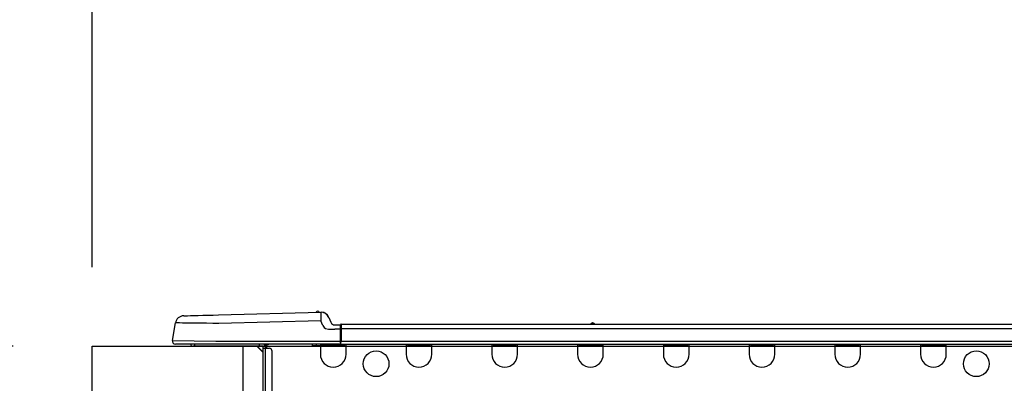
# Model space of a CAD drawing. Extents: x 28111 to 54233, y 210 to 8610.
# Drawn here: x 34107 to 34557, y 2933 to 3099 of the extents above; entities that cross this region are included whole.
import ezdxf

# ---------------------------------------------------------------- set-up
doc = ezdxf.new("R2010")
doc.units = 0
doc.header["$LTSCALE"] = 50
doc.header["$MEASUREMENT"] = 0
doc.layers.get('0').update_dxf_attribs({"linetype": 'CONTINUOUS'})
for name, color, linetype in [('126-甲板', 2, 'CONTINUOUS'), ('150-機器', 8, 'CONTINUOUS'), ('166-寸法B', 11, 'CONTINUOUS')]:
    doc.layers.add(name, color=color, linetype=linetype)
doc.styles.add('KH001', font='txt')
doc.dimstyles.new('KH1xx030', dxfattribs={"dimscale": 30, "dimtxt": 2, "dimasz": 0.6, "dimexe": 0.3, "dimexo": 1.2, "dimgap": 0.5, "dimtad": 3, "dimdec": 1, "dimdsep": 46, "dimlunit": 6, "dimtxsty": 'KH001', "dimblk": 'DOT', "dimcen": 1, "dimdle": 1, "dimclrd": 256, "dimclre": 256, "dimclrt": 256, "dimadec": 0, "dimazin": 0, "dimtfac": 1, "dimtdec": 1, "dimtix": 1, "dimtmove": 2, "dimatfit": 3, "dimldrblk": 'CLOSEDBLANK', "dimfxl": 1, "dimtolj": 1, "dimtzin": 0, "dimlwd": -1, "dimlwe": -1, "dimarcsym": 0})

# ---------------------------------------------------------------- blocks, each defined once
blk = doc.blocks.new('_Dot')
at = {"color": 0, "linetype": 'ByBlock', "lineweight": -2}
blk.add_line((-0.5, 0), (-1, 0), dxfattribs=at)
at = {"color": 0, "linetype": 'ByBlock', "const_width": 0.5}
blk.add_lwpolyline([(-0.25, 0, 1), (0.25, 0, 1)], format="xyb", close=True, dxfattribs=at)
blk = doc.blocks.new('*D263')
at = {"layer": '166-寸法B', "transparency": 16777216}
for p, q in [((34140.41, 2986.18), (34140.41, 3368.37)), ((34790.41, 2986.18), (34790.41, 3368.37)), ((34158.41, 3359.37), (34772.41, 3359.37))]:
    blk.add_line(p, q, dxfattribs=at)
at = {"layer": '166-寸法B', "transparency": 16777216, "xscale": 18, "yscale": 18, "zscale": 18, "rotation": 180}
blk.add_blockref('_Dot', (34140.41, 3359.37), dxfattribs=at)
at = {"layer": '166-寸法B', "transparency": 16777216, "xscale": 18, "yscale": 18, "zscale": 18}
blk.add_blockref('_Dot', (34790.41, 3359.37), dxfattribs=at)
at = {"layer": '166-寸法B', "transparency": 16777216, "insert": (34465.41, 3404.37), "char_height": 60, "attachment_point": 5, "style": 'KH001'}
blk.add_mtext('\\A1;650', dxfattribs=at)
blk = doc.blocks.new('_ClosedBlank')
at = {"color": 0, "linetype": 'ByBlock', "lineweight": -2}
for p, q in [((-1, 0.167), (0, 0)), ((-1, 0.167), (-1, -0.167)), ((0, 0), (-1, -0.167))]:
    blk.add_line(p, q, dxfattribs=at)
blk = doc.blocks.new('*D265')
at = {"layer": '166-寸法B', "transparency": 16777216}
for p, q in [((34104.41, 2950.18), (33775.64, 2950.18)), ((33784.64, 2108.18), (33784.64, 2932.18)), ((34104.94, 2090.18), (33775.64, 2090.18))]:
    blk.add_line(p, q, dxfattribs=at)
at = {"layer": '166-寸法B', "transparency": 16777216, "xscale": 18, "yscale": 18, "zscale": 18}
for p, rotation in [((33784.64, 2950.18), 90), ((33784.64, 2090.18), 270)]:
    blk.add_blockref('_Dot', p, dxfattribs=dict(at, rotation=rotation))
at = {"layer": '166-寸法B', "transparency": 16777216, "insert": (33734.62, 2520.18), "char_height": 60, "attachment_point": 5, "rotation": 90, "style": 'KH001'}
blk.add_mtext('\\A1;860(910)', dxfattribs=at)
blk = doc.blocks.new('*D266')
at = {"layer": '166-寸法B', "transparency": 16777216}
for p, q in [((34126.11, 3790.18), (33775.64, 3790.18)), ((33784.64, 2968.18), (33784.64, 3772.18)), ((34104.41, 2950.18), (33775.64, 2950.18))]:
    blk.add_line(p, q, dxfattribs=at)
at = {"layer": '166-寸法B', "transparency": 16777216, "xscale": 18, "yscale": 18, "zscale": 18}
for p, rotation in [((33784.64, 3790.18), 90), ((33784.64, 2950.18), 270)]:
    blk.add_blockref('_Dot', p, dxfattribs=dict(at, rotation=rotation))
at = {"layer": '166-寸法B', "transparency": 16777216, "insert": (33734.62, 3370.18), "char_height": 60, "attachment_point": 5, "rotation": 90, "style": 'KH001'}
blk.add_mtext('\\A1;840(790)', dxfattribs=at)
blk = doc.blocks.new('*D268')
at = {"layer": '166-寸法B', "transparency": 16777216}
for p, q in [((34088.94, 4490.18), (33505.64, 4490.18)), ((33514.64, 2108.18), (33514.64, 4472.18)), ((34104.94, 2090.18), (33505.64, 2090.18))]:
    blk.add_line(p, q, dxfattribs=at)
at = {"layer": '166-寸法B', "transparency": 16777216, "xscale": 18, "yscale": 18, "zscale": 18}
for p, rotation in [((33514.64, 4490.18), 90), ((33514.64, 2090.18), 270)]:
    blk.add_blockref('_Dot', p, dxfattribs=dict(at, rotation=rotation))
at = {"layer": '166-寸法B', "transparency": 16777216, "insert": (33465.83, 3290.18), "char_height": 60, "attachment_point": 5, "rotation": 90, "style": 'KH001'}
blk.add_mtext('\\A1;2,400', dxfattribs=at)
blk = doc.blocks.new('*D269')
at = {"layer": '166-寸法B', "transparency": 16777216}
for p, q in [((34126.11, 3790.18), (33640.64, 3790.18)), ((33649.64, 2108.18), (33649.64, 3772.18)), ((34104.94, 2090.18), (33640.64, 2090.18))]:
    blk.add_line(p, q, dxfattribs=at)
at = {"layer": '166-寸法B', "transparency": 16777216, "xscale": 18, "yscale": 18, "zscale": 18}
for p, rotation in [((33649.64, 3790.18), 90), ((33649.64, 2090.18), 270)]:
    blk.add_blockref('_Dot', p, dxfattribs=dict(at, rotation=rotation))
at = {"layer": '166-寸法B', "transparency": 16777216, "insert": (33600.83, 2940.18), "char_height": 60, "attachment_point": 5, "rotation": 90, "style": 'KH001'}
blk.add_mtext('\\A1;1,700', dxfattribs=at)
blk = doc.blocks.new('*D276')
at = {"layer": '166-寸法B', "transparency": 16777216}
for p, q in [((33919.64, 3090.52), (33919.64, 2950.18)), ((33919.64, 2968.18), (33919.64, 2986.18)), ((34104.41, 2950.18), (33910.64, 2950.18)), ((33919.64, 2910.18), (33919.64, 2950.18)), ((33919.64, 2910.18), (33919.64, 2950.18)), ((34104.41, 2910.18), (33910.64, 2910.18)), ((33919.64, 2892.18), (33919.64, 2874.18))]:
    blk.add_line(p, q, dxfattribs=at)
at = {"layer": '166-寸法B', "transparency": 16777216, "xscale": 18, "yscale": 18, "zscale": 18}
for p, rotation in [((33919.64, 2950.18), 270), ((33919.64, 2910.18), 90)]:
    blk.add_blockref('_Dot', p, dxfattribs=dict(at, rotation=rotation))
at = {"layer": '166-寸法B', "transparency": 16777216, "insert": (33874.64, 3039.27), "char_height": 60, "attachment_point": 5, "rotation": 90, "style": 'KH001'}
blk.add_mtext('\\A1;40', dxfattribs=at)
blk = doc.blocks.new('*D278')
at = {"layer": '166-寸法B', "transparency": 16777216}
for p, q in [((34140.41, 2986.18), (34140.41, 3233.37)), ((34787.41, 2986.18), (34787.41, 3233.37)), ((34769.41, 3224.37), (34158.41, 3224.37))]:
    blk.add_line(p, q, dxfattribs=at)
at = {"layer": '166-寸法B', "transparency": 16777216, "xscale": 18, "yscale": 18, "zscale": 18, "rotation": 180}
blk.add_blockref('_Dot', (34140.41, 3224.37), dxfattribs=at)
at = {"layer": '166-寸法B', "transparency": 16777216, "xscale": 18, "yscale": 18, "zscale": 18}
blk.add_blockref('_Dot', (34787.41, 3224.37), dxfattribs=at)
at = {"layer": '166-寸法B', "transparency": 16777216, "insert": (34463.91, 3269.37), "char_height": 60, "attachment_point": 5, "style": 'KH001'}
blk.add_mtext('\\A1;647', dxfattribs=at)

msp = doc.modelspace()

# ---------------------------------------------------------------- linework, layer by layer
at = {"layer": '126-甲板'}
msp.add_line((34209.41, 2910.18), (34209.41, 2950.18), dxfattribs=at)
msp.add_lwpolyline([(34140.41, 2950.18), (34787.41, 2950.18), (34787.41, 2910.18), (34140.41, 2910.18)], close=True, dxfattribs=at)
at = {"layer": '150-機器', "color": 13, "linetype": 'Continuous'}
for p, q in [((34182.28, 2964.03), (34182.48, 2964.04)), ((34182.48, 2964.04), (34183.06, 2964.05)), ((34183.06, 2964.05), (34184.02, 2964.08)), ((34184.02, 2964.08), (34185.33, 2964.11)), ((34185.33, 2964.11), (34186.96, 2964.16)), ((34186.96, 2964.16), (34188.86, 2964.21)), ((34188.86, 2964.21), (34191, 2964.26)), ((34191, 2964.26), (34193.31, 2964.32)), ((34193.31, 2964.32), (34195.75, 2964.39)), ((34195.75, 2964.39), (34198.25, 2964.45)), ((34198.25, 2964.45), (34244.87, 2965.67)), ((34244.87, 2965.67), (34244.88, 2965.6)), ((34244.88, 2965.6), (34244.88, 2965.37)), ((34244.88, 2965.37), (34244.89, 2965.01)), ((34244.89, 2965.01), (34244.9, 2964.53)), ((34244.9, 2964.53), (34244.92, 2963.93)), ((34244.92, 2963.93), (34244.94, 2963.26)), ((34244.98, 2965.67), (34244.98, 2965.67)), ((34177.16, 2952.77), (34178.53, 2960.78)), ((34178.73, 2960.77), (34178.53, 2960.78)), ((34179.33, 2960.77), (34178.73, 2960.77)), ((34180.32, 2960.76), (34179.33, 2960.77)), ((34181.67, 2960.74), (34180.32, 2960.76)), ((34183.37, 2960.72), (34181.67, 2960.74)), ((34185.37, 2960.69), (34183.37, 2960.72)), ((34187.63, 2960.67), (34185.37, 2960.69)), ((34190.11, 2960.64), (34187.63, 2960.67)), ((34192.76, 2960.6), (34190.11, 2960.64)), ((34195.53, 2960.57), (34192.76, 2960.6)), ((34198.35, 2960.54), (34195.53, 2960.57)), ((34244.98, 2961.76), (34198.35, 2960.54)), ((34244.94, 2963.26), (34244.96, 2962.52)), ((34244.96, 2962.52), (34244.98, 2961.76)), ((34245.89, 2959.57), (34244.98, 2961.76)), ((34245.89, 2959.57), (34246.42, 2958.71)), ((34248.59, 2963.26), (34249.5, 2961.07)), ((34248.59, 2963.26), (34249.5, 2961.07)), ((34248.59, 2963.26), (34248.59, 2963.26)), ((34249.5, 2961.07), (34249.5, 2961.07)), ((34251.31, 2959.87), (34253.92, 2959.87)), ((34253.92, 2958.3), (34253.92, 2959.97)), ((34253.92, 2959.87), (34253.92, 2958.3)), ((34253.92, 2959.38), (34253.92, 2958.3)), ((34254.22, 2960.26), (34608.03, 2960.26)), ((34254.22, 2960.26), (34254.22, 2960.22)), ((34254.22, 2960.22), (34254.22, 2960.11)), ((34254.22, 2960.11), (34254.22, 2959.93)), ((34254.22, 2959.93), (34254.22, 2959.69)), ((34254.22, 2959.69), (34254.22, 2959.39)), ((34254.22, 2959.39), (34254.22, 2959.05)), ((34254.22, 2959.05), (34254.22, 2958.68)), ((34368.43, 2960.46), (34369.68, 2960.46)), ((34369.01, 2960.75), (34369.1, 2960.75)), ((34369.1, 2960.75), (34369.1, 2960.75)), ((34246.42, 2958.71), (34247.04, 2958.26)), ((34247.04, 2958.26), (34248.35, 2957.93)), ((34248.35, 2957.93), (34251.31, 2957.91)), ((34253.92, 2957.91), (34251.31, 2957.91)), ((34253.92, 2951.65), (34253.92, 2958.3)), ((34254.22, 2958.3), (34253.92, 2958.3)), ((34254.22, 2958.68), (34254.22, 2958.3)), ((34254.22, 2958.3), (34254.22, 2952.53)), ((34254.22, 2958.3), (34608.03, 2958.3)), ((34177.16, 2952.77), (34196.98, 2952.53)), ((34196.98, 2951.06), (34178.61, 2951.06)), ((34187.37, 2950.18), (34186.39, 2950.18)), ((34187.37, 2950.18), (34187.37, 2951.06)), ((34216.74, 2950.18), (34187.37, 2950.18)), ((34196.98, 2952.53), (34253.92, 2952.53)), ((34253.92, 2951.06), (34196.98, 2951.06)), ((34215.62, 2950.18), (34218.55, 2947.24)), ((34215.88, 2950.18), (34218.55, 2947.5)), ((34216.74, 2951.06), (34216.74, 2950.18)), ((34218.55, 2950.18), (34216.74, 2950.18)), ((34218.55, 2949.2), (34218.55, 2950.18)), ((34219.14, 2950.96), (34219.34, 2950.96)), ((34219.34, 2950.96), (34219.34, 2950.76)), ((34219.53, 2950.57), (34219.53, 2950.18)), ((34219.53, 2950.18), (34219.53, 2949.2)), ((34220.12, 2950.86), (34220.12, 2949.2)), ((34220.71, 2950.86), (34220.12, 2950.86)), ((34241.08, 2950.32), (34241.05, 2951.06)), ((34243.04, 2950.37), (34241.08, 2950.32)), ((34243.04, 2950.37), (34243.01, 2951.06)), ((34243.61, 2950.38), (34243.04, 2950.37)), ((34244.16, 2950.4), (34243.61, 2950.38)), ((34244.67, 2950.41), (34244.16, 2950.4)), ((34244.69, 2950.41), (34244.23, 2950.4)), ((34244.69, 2950.41), (34244.67, 2950.41)), ((34244.69, 2951.06), (34244.69, 2950.37)), ((34244.69, 2950.37), (34256.44, 2950.37)), ((34244.69, 2950.37), (34244.69, 2946.46)), ((34245.28, 2951.06), (34245.28, 2950.96)), ((34245.28, 2950.96), (34255.85, 2950.96)), ((34245.95, 2951.06), (34245.95, 2950.96)), ((34245.95, 2951.06), (34245.95, 2950.96)), ((34249.21, 2950.96), (34249.2, 2951.06)), ((34249.21, 2950.96), (34249.2, 2951.06)), ((34250.19, 2950.96), (34250.18, 2951.06)), ((34250.19, 2950.96), (34250.18, 2951.06)), ((34250.19, 2950.96), (34250.18, 2951.06)), ((34250.19, 2950.96), (34250.18, 2951.06)), ((34250.18, 2951.06), (34250.19, 2950.96)), ((34250.18, 2951.06), (34250.19, 2950.96)), ((34250.18, 2951.06), (34250.19, 2950.96)), ((34250.18, 2951.06), (34250.19, 2950.96)), ((34252.14, 2950.96), (34252.14, 2951.06)), ((34253.92, 2951.65), (34253.92, 2951.06)), ((34253.92, 2951.06), (34608.33, 2951.06)), ((34254.22, 2952.53), (34608.03, 2952.53)), ((34255.85, 2950.96), (34255.85, 2951.06)), ((34256.44, 2950.37), (34256.44, 2951.06)), ((34256.44, 2946.46), (34256.44, 2950.37)), ((34283.85, 2951.06), (34283.85, 2950.37)), ((34283.85, 2950.37), (34295.6, 2950.37)), ((34283.85, 2950.37), (34283.85, 2946.46)), ((34284.44, 2951.06), (34284.44, 2950.96)), ((34284.44, 2950.96), (34295.01, 2950.96)), ((34295.01, 2950.96), (34295.01, 2951.06)), ((34295.6, 2950.37), (34295.6, 2951.06)), ((34295.6, 2946.46), (34295.6, 2950.37)), ((34323.01, 2951.06), (34323.01, 2950.37)), ((34323.01, 2950.37), (34334.76, 2950.37)), ((34323.01, 2950.37), (34323.01, 2946.46)), ((34323.6, 2951.06), (34323.6, 2950.96)), ((34323.6, 2950.96), (34334.18, 2950.96)), ((34334.18, 2950.96), (34334.18, 2951.06)), ((34334.76, 2950.37), (34334.76, 2951.06)), ((34334.76, 2946.46), (34334.76, 2950.37)), ((34362.18, 2951.06), (34362.18, 2950.37)), ((34362.18, 2950.37), (34373.92, 2950.37)), ((34362.18, 2950.37), (34362.18, 2946.46)), ((34362.76, 2951.06), (34362.76, 2950.96)), ((34362.76, 2950.96), (34373.34, 2950.96)), ((34373.34, 2950.96), (34373.34, 2951.06)), ((34373.92, 2950.37), (34373.92, 2951.06)), ((34373.92, 2946.46), (34373.92, 2950.37)), ((34401.34, 2951.06), (34401.34, 2950.37)), ((34401.34, 2950.37), (34413.08, 2950.37)), ((34401.34, 2950.37), (34401.34, 2946.46)), ((34401.92, 2951.06), (34401.92, 2950.96)), ((34401.92, 2950.96), (34412.5, 2950.96)), ((34412.5, 2950.96), (34412.5, 2951.06)), ((34413.08, 2950.37), (34413.08, 2951.06)), ((34413.08, 2946.46), (34413.08, 2950.37)), ((34440.5, 2951.06), (34440.5, 2950.37)), ((34440.5, 2950.37), (34452.25, 2950.37)), ((34440.5, 2950.37), (34440.5, 2946.46)), ((34441.08, 2951.06), (34441.08, 2950.96)), ((34441.08, 2950.96), (34451.66, 2950.96)), ((34451.66, 2950.96), (34451.66, 2951.06)), ((34452.25, 2950.37), (34452.25, 2951.06)), ((34452.25, 2946.46), (34452.25, 2950.37)), ((34479.66, 2951.06), (34479.66, 2950.37)), ((34479.66, 2950.37), (34491.41, 2950.37)), ((34479.66, 2950.37), (34479.66, 2946.46)), ((34480.25, 2951.06), (34480.25, 2950.96)), ((34480.25, 2950.96), (34490.82, 2950.96)), ((34490.82, 2950.96), (34490.82, 2951.06)), ((34491.41, 2950.37), (34491.41, 2951.06)), ((34491.41, 2946.46), (34491.41, 2950.37)), ((34518.82, 2951.06), (34518.82, 2950.37)), ((34518.82, 2950.37), (34530.57, 2950.37)), ((34518.82, 2950.37), (34518.82, 2946.46)), ((34519.41, 2951.06), (34519.41, 2950.96)), ((34519.41, 2950.96), (34529.98, 2950.96)), ((34529.98, 2950.96), (34529.98, 2951.06)), ((34530.57, 2950.37), (34530.57, 2951.06)), ((34530.57, 2946.46), (34530.57, 2950.37)), ((34218.55, 2915.91), (34218.55, 2949.2)), ((34218.55, 2949.2), (34219.53, 2949.2)), ((34219.53, 2949.2), (34219.53, 2915.91)), ((34219.53, 2949.2), (34221.49, 2949.2)), ((34222.47, 2948.22), (34222.47, 2916.89))]:
    msp.add_line(p, q, dxfattribs=at)
for centre in [(34270.15, 2942.15), (34544.27, 2942.15)]:
    msp.add_circle(centre, 5.87, dxfattribs=at)
for centre, radius, start, end in [((34182.39, 2960.12), 3.92, 91.5, 170.3266), ((34243.51, 2965.34), 0.784, 23.5498, 159.4502), ((34243.51, 2965.34), 0.784, 23.5498, 92.5103), ((34244.98, 2961.76), 3.92, 22.6199, 91.5), ((34244.98, 2961.76), 3.92, 22.6199, 87.6957), ((34251.31, 2961.83), 1.96, 202.6196, 270), ((34251.31, 2961.83), 1.96, 202.6203, 270), ((34254.22, 2959.97), 0.294, 90, 180), ((34368.03, 2960.75), 0.49, 270, 323.1301), ((34369.01, 2960.02), 0.734, 90, 143.1301), ((34369.1, 2960.02), 0.734, 36.8699, 90), ((34370.08, 2960.75), 0.49, 216.8699, 270), ((34370.08, 2960.75), 0.49, 216.8699, 270), ((34178.61, 2952.53), 1.47, 170.3266, 270), ((34186.39, 2951.16), 0.979, 185.7392, 270), ((34218.55, 2950.18), 0.979, 0, 64.1581), ((34218.94, 2950.57), 0.587, 0, 56.4427), ((34218.94, 2950.57), 1.17, 0, 24.6243), ((34220.71, 2951.35), 0.49, 270, 323.1301), ((34257.32, 2951), 3.46, 153.842, 169.2883), ((34221.49, 2948.22), 0.979, 0, 90), ((34250.57, 2946.46), 5.87, 180, 0), ((34289.73, 2946.46), 5.87, 180, 0), ((34328.89, 2946.46), 5.87, 180, 0), ((34368.05, 2946.46), 5.87, 180, 0), ((34407.21, 2946.46), 5.87, 180, 0), ((34446.37, 2946.46), 5.87, 180, 0), ((34485.53, 2946.46), 5.87, 180, 0), ((34524.69, 2946.46), 5.87, 180, 0)]:
    msp.add_arc(centre, radius, start, end, dxfattribs=at)

# ---------------------------------------------------------------- dimensions: what is measured, and where the dimension line sits
at = {"layer": '166-寸法B'}
for base, p2, picture, middle in [((33514.64, 4490.18), (34124.94, 4490.18), '*D268', (33465.83, 3290.18)), ((33649.64, 3790.18), (34162.11, 3790.18), '*D269', (33600.83, 2940.18))]:
    dim = msp.add_linear_dim(base=base, p1=(34140.94, 2090.18), p2=p2, angle=90, dimstyle='KH1xx030', dxfattribs=at)
    dim.commit()
    dim.dimension.update_dxf_attribs({"geometry": picture, "text_midpoint": middle})
for base, p1, p2, override, picture, middle in [((33784.64, 3790.18), (34140.41, 2950.18), (34162.11, 3790.18), {"dimpost": '(790)'}, '*D266', (33734.62, 3370.18)), ((33784.64, 2950.18), (34140.94, 2090.18), (34140.41, 2950.18), {"dimpost": '(910)'}, '*D265', (33734.62, 2520.18))]:
    dim = msp.add_linear_dim(base=base, p1=p1, p2=p2, angle=90, dimstyle='KH1xx030', override=override, dxfattribs=at)
    dim.commit()
    dim.dimension.update_dxf_attribs({"geometry": picture, "text_midpoint": middle})
for base, p1, p2, picture, middle in [((34790.41, 3359.37), (34140.41, 2950.18), (34790.41, 2950.18), '*D263', (34465.41, 3404.37)), ((34140.41, 3224.37), (34787.41, 2950.18), (34140.41, 2950.18), '*D278', (34463.91, 3269.37))]:
    dim = msp.add_linear_dim(base=base, p1=p1, p2=p2, dimstyle='KH1xx030', dxfattribs=at)
    dim.commit()
    dim.dimension.update_dxf_attribs({"geometry": picture, "text_midpoint": middle})
dim = msp.add_linear_dim(base=(33919.64, 2950.18), p1=(34140.41, 2910.18), p2=(34140.41, 2950.18), angle=90, dimstyle='KH1xx030', override={"dimtmove": 1}, dxfattribs=at)
dim.commit()
dim.dimension.update_dxf_attribs({"geometry": '*D276', "text_midpoint": (33932.55, 3039.27), "dimtype": 128})

doc.saveas('drawing.dxf')
